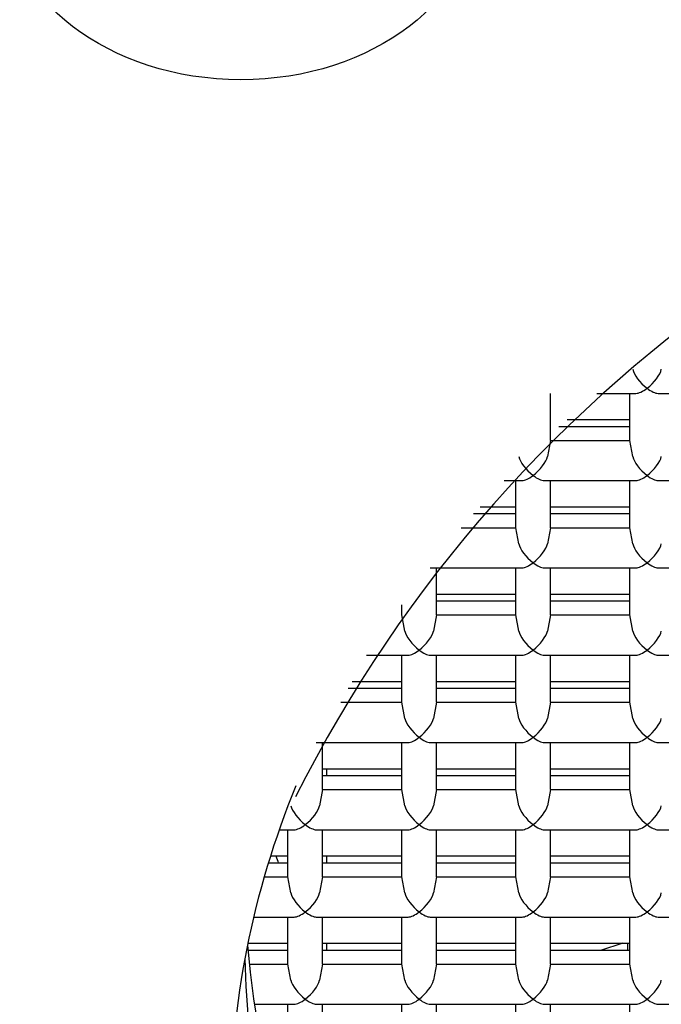
# Model space of a CAD drawing. Units: millimetres. Extents: x -18 to 424, y -18 to 679.
# Drawn here: x 144 to 148, y 599 to 606 of the extents above; entities that cross this region are included whole.
import ezdxf

# ---------------------------------------------------------------- set-up
doc = ezdxf.new("R2010")
doc.units = ezdxf.units.MM
for name, color, linetype in [('$DDT_AUDIT_GENERATED_(101F)', 7, 'Continuous'), ('$DDT_AUDIT_GENERATED_(24A5)', 7, 'Continuous'), ('$DDT_AUDIT_GENERATED_(3EE)', 7, 'Continuous'), ('$DDT_AUDIT_GENERATED_(622)', 7, 'Continuous'), ('$DDT_AUDIT_GENERATED_(64A)', 7, 'Continuous'), ('$DDT_AUDIT_GENERATED_(83)', 7, 'Continuous'), ('Default', 7, 'Continuous')]:
    doc.layers.add(name, color=color, linetype=linetype)

# ---------------------------------------------------------------- blocks, each defined once
blk = doc.blocks.new('SE1')
at = {"layer": '$DDT_AUDIT_GENERATED_(101F)', "color": 7, "linetype": 'Continuous'}
for p, q in [((147.6912, 603.3033), (147.6912, 603.6296)), ((148.014, 603.6296), (148.2846, 603.6296)), ((148.2412, 603.3033), (148.2412, 603.6296)), ((148.4378, 603.6296), (149.0746, 603.6296)), ((148.2412, 603.3984), (147.7503, 603.3984)), ((147.8065, 603.4477), (148.2412, 603.4477)), ((147.6912, 603.3033), (147.6702, 603.1913)), ((147.6912, 603.3033), (148.2412, 603.3033)), ((148.2621, 603.1913), (148.2412, 603.3033)), ((147.3695, 603.0244), (147.4946, 603.0244)), ((147.4512, 602.6981), (147.4512, 603.0244)), ((147.6478, 603.0244), (148.2846, 603.0244)), ((147.6912, 602.6981), (147.6912, 603.0244)), ((148.2412, 602.6981), (148.2412, 603.0244)), ((148.4378, 603.0244), (149.0746, 603.0244)), ((147.2035, 602.8425), (147.4512, 602.8425)), ((147.6912, 602.8425), (148.2412, 602.8425)), ((147.4512, 602.7932), (147.1585, 602.7932)), ((148.2412, 602.7932), (147.6912, 602.7932)), ((147.0718, 602.6981), (147.4512, 602.6981)), ((147.4721, 602.5861), (147.4512, 602.6981)), ((147.6912, 602.6981), (147.6702, 602.5861)), ((147.6912, 602.6981), (148.2412, 602.6981)), ((148.2621, 602.5861), (148.2412, 602.6981)), ((146.8578, 602.4192), (147.4946, 602.4192)), ((146.9012, 602.093), (146.9012, 602.4192)), ((147.4512, 602.093), (147.4512, 602.4192)), ((147.6478, 602.4192), (148.2846, 602.4192)), ((147.6912, 602.093), (147.6912, 602.4192)), ((148.2412, 602.093), (148.2412, 602.4192)), ((148.4378, 602.4192), (149.0746, 602.4192)), ((146.9012, 602.2373), (147.4512, 602.2373)), ((147.6912, 602.2373), (148.2412, 602.2373)), ((146.6612, 602.093), (146.6612, 602.164)), ((147.4512, 602.188), (146.9012, 602.188)), ((148.2412, 602.188), (147.6912, 602.188)), ((146.6821, 601.981), (146.6612, 602.093)), ((146.9012, 602.093), (146.8802, 601.981)), ((146.9012, 602.093), (147.4512, 602.093)), ((147.4721, 601.981), (147.4512, 602.093)), ((147.6912, 602.093), (147.6702, 601.981)), ((147.6912, 602.093), (148.2412, 602.093)), ((148.2621, 601.981), (148.2412, 602.093)), ((146.4148, 601.8141), (146.7046, 601.8141)), ((146.6612, 601.4878), (146.6612, 601.8141)), ((146.8578, 601.8141), (147.4946, 601.8141)), ((146.9012, 601.4878), (146.9012, 601.8141)), ((147.4512, 601.4878), (147.4512, 601.8141)), ((147.6478, 601.8141), (148.2846, 601.8141)), ((147.6912, 601.4878), (147.6912, 601.8141)), ((148.2412, 601.4878), (148.2412, 601.8141)), ((148.4378, 601.8141), (149.0746, 601.8141)), ((146.3165, 601.6322), (146.6612, 601.6322)), ((146.9012, 601.6322), (147.4512, 601.6322)), ((147.6912, 601.6322), (148.2412, 601.6322)), ((146.6612, 601.5828), (146.2898, 601.5828)), ((147.4512, 601.5828), (146.9012, 601.5828)), ((148.2412, 601.5828), (147.6912, 601.5828)), ((146.2384, 601.4878), (146.6612, 601.4878)), ((146.6821, 601.3758), (146.6612, 601.4878)), ((146.9012, 601.4878), (146.8802, 601.3758)), ((146.9012, 601.4878), (147.4512, 601.4878)), ((147.4721, 601.3758), (147.4512, 601.4878)), ((147.6912, 601.4878), (147.6702, 601.3758)), ((147.6912, 601.4878), (148.2412, 601.4878)), ((148.2621, 601.3758), (148.2412, 601.4878)), ((146.0678, 601.2089), (146.7046, 601.2089)), ((146.1112, 600.8826), (146.1112, 601.2089)), ((146.6612, 600.8826), (146.6612, 601.2089)), ((146.8578, 601.2089), (147.4946, 601.2089)), ((146.9012, 600.8826), (146.9012, 601.2089)), ((147.4512, 600.8826), (147.4512, 601.2089)), ((147.6478, 601.2089), (148.2846, 601.2089)), ((147.6912, 600.8826), (147.6912, 601.2089)), ((148.2412, 600.8826), (148.2412, 601.2089)), ((148.4378, 601.2089), (149.0746, 601.2089)), ((146.1112, 601.027), (146.6612, 601.027)), ((146.9012, 601.027), (147.4512, 601.027)), ((147.6912, 601.027), (148.2412, 601.027)), ((146.6612, 600.9777), (146.1112, 600.9777)), ((147.4512, 600.9777), (146.9012, 600.9777)), ((148.2412, 600.9777), (147.6912, 600.9777)), ((146.1112, 600.8826), (146.0902, 600.7706)), ((146.1112, 600.8826), (146.6612, 600.8826)), ((146.6821, 600.7706), (146.6612, 600.8826)), ((146.9012, 600.8826), (146.8802, 600.7706)), ((146.9012, 600.8826), (147.4512, 600.8826)), ((147.4721, 600.7706), (147.4512, 600.8826)), ((147.6912, 600.8826), (147.6702, 600.7706)), ((147.6912, 600.8826), (148.2412, 600.8826)), ((148.2621, 600.7706), (148.2412, 600.8826)), ((145.8107, 600.6037), (145.9146, 600.6037)), ((145.8712, 600.2774), (145.8712, 600.6037)), ((146.0678, 600.6037), (146.7046, 600.6037)), ((146.1112, 600.2774), (146.1112, 600.6037)), ((146.6612, 600.2774), (146.6612, 600.6037)), ((146.8578, 600.6037), (147.4946, 600.6037)), ((146.9012, 600.2774), (146.9012, 600.6037)), ((147.4512, 600.2774), (147.4512, 600.6037)), ((147.6478, 600.6037), (148.2846, 600.6037)), ((147.6912, 600.2774), (147.6912, 600.6037)), ((148.2412, 600.2774), (148.2412, 600.6037)), ((148.4378, 600.6037), (149.0746, 600.6037)), ((145.7503, 600.4218), (145.8712, 600.4218)), ((146.1112, 600.4218), (146.6612, 600.4218)), ((146.9012, 600.4218), (147.4512, 600.4218)), ((147.6912, 600.4218), (148.2412, 600.4218)), ((145.8712, 600.3725), (145.735, 600.3725)), ((146.6612, 600.3725), (146.1112, 600.3725)), ((147.4512, 600.3725), (146.9012, 600.3725)), ((148.2412, 600.3725), (147.6912, 600.3725)), ((145.7067, 600.2774), (145.8712, 600.2774)), ((145.8921, 600.1654), (145.8712, 600.2774)), ((146.1112, 600.2774), (146.0902, 600.1654)), ((146.1112, 600.2774), (146.6612, 600.2774)), ((146.6821, 600.1654), (146.6612, 600.2774)), ((146.9012, 600.2774), (146.8802, 600.1654)), ((146.9012, 600.2774), (147.4512, 600.2774)), ((147.4721, 600.1654), (147.4512, 600.2774)), ((147.6912, 600.2774), (147.6702, 600.1654)), ((147.6912, 600.2774), (148.2412, 600.2774)), ((148.2621, 600.1654), (148.2412, 600.2774)), ((145.6333, 599.9985), (145.9146, 599.9985)), ((145.8712, 599.6723), (145.8712, 599.9985)), ((146.0678, 599.9985), (146.7046, 599.9985)), ((146.1112, 599.6723), (146.1112, 599.9985)), ((146.6612, 599.6723), (146.6612, 599.9985)), ((146.8578, 599.9985), (147.4946, 599.9985)), ((146.9012, 599.6723), (146.9012, 599.9985)), ((147.4512, 599.6723), (147.4512, 599.9985)), ((147.6478, 599.9985), (148.2846, 599.9985)), ((147.6912, 599.6723), (147.6912, 599.9985)), ((148.2412, 599.6723), (148.2412, 599.9985)), ((148.4378, 599.9985), (149.0746, 599.9985)), ((145.593, 599.8166), (145.8712, 599.8166)), ((145.8712, 599.7673), (145.5935, 599.7673)), ((146.1112, 599.8166), (146.6612, 599.8166)), ((146.6612, 599.7673), (146.1112, 599.7673)), ((146.9012, 599.8166), (147.4512, 599.8166)), ((147.4512, 599.7673), (146.9012, 599.7673)), ((147.6912, 599.8166), (148.2412, 599.8166)), ((148.2412, 599.7673), (147.6912, 599.7673)), ((145.6026, 599.6723), (145.8712, 599.6723)), ((145.8921, 599.5603), (145.8712, 599.6723)), ((146.1112, 599.6723), (146.0902, 599.5603)), ((146.1112, 599.6723), (146.6612, 599.6723)), ((146.6821, 599.5603), (146.6612, 599.6723)), ((146.9012, 599.6723), (146.8802, 599.5603)), ((146.9012, 599.6723), (147.4512, 599.6723)), ((147.4721, 599.5603), (147.4512, 599.6723)), ((147.6912, 599.6723), (147.6702, 599.5603)), ((147.6912, 599.6723), (148.2412, 599.6723)), ((148.2621, 599.5603), (148.2412, 599.6723)), ((145.6385, 599.3934), (145.9146, 599.3934)), ((145.8712, 599.0671), (145.8712, 599.3934)), ((146.0678, 599.3934), (146.7046, 599.3934)), ((146.1112, 599.0671), (146.1112, 599.3934)), ((146.6612, 599.0671), (146.6612, 599.3934)), ((146.8578, 599.3934), (147.4946, 599.3934)), ((146.9012, 599.0671), (146.9012, 599.3934)), ((147.4512, 599.0671), (147.4512, 599.3934)), ((147.6478, 599.3934), (148.2846, 599.3934)), ((147.6912, 599.0671), (147.6912, 599.3934)), ((148.2412, 599.0671), (148.2412, 599.3934)), ((148.4378, 599.3934), (149.0746, 599.3934))]:
    blk.add_line(p, q, dxfattribs=at)
for centre, major_axis, start_param, end_param in [((148.3612, 603.7296), (0.094, -0.094), 3.630285, 5.061455), ((148.3612, 603.7296), (0.094, 0.094), 4.363323, 5.794493), ((148.3612, 603.7296), (0.094, 0.094), 3.490659, 4.363323), ((148.3612, 603.7296), (-0.094, 0.094), 1.919862, 2.792527), ((147.5712, 603.1244), (0.094, -0.094), 3.630285, 5.061455), ((147.5712, 603.1244), (0.094, 0.094), 4.363323, 5.794493), ((148.3612, 603.1244), (0.094, -0.094), 3.630285, 5.061455), ((148.3612, 603.1244), (0.094, 0.094), 4.363323, 5.794493), ((147.5712, 603.1244), (0.094, 0.094), 3.490659, 4.363323), ((147.5712, 603.1244), (-0.094, 0.094), 1.919862, 2.792527), ((148.3612, 603.1244), (0.094, 0.094), 3.490659, 4.363323), ((148.3612, 603.1244), (-0.094, 0.094), 1.919862, 2.792527), ((147.5712, 602.5192), (0.094, -0.094), 3.630285, 5.061455), ((147.5712, 602.5192), (0.094, 0.094), 4.363323, 5.794493), ((148.3612, 602.5192), (0.094, -0.094), 3.630285, 5.061455), ((148.3612, 602.5192), (0.094, 0.094), 4.363323, 5.794493), ((147.5712, 602.5192), (0.094, 0.094), 3.490659, 4.363323), ((147.5712, 602.5192), (-0.094, 0.094), 1.919862, 2.792527), ((148.3612, 602.5192), (0.094, 0.094), 3.490659, 4.363323), ((148.3612, 602.5192), (-0.094, 0.094), 1.919862, 2.792527), ((146.7812, 601.9141), (0.094, -0.094), 3.630285, 5.061455), ((146.7812, 601.9141), (0.094, 0.094), 4.363323, 5.794493), ((147.5712, 601.9141), (0.094, -0.094), 3.630285, 5.061455), ((147.5712, 601.9141), (0.094, 0.094), 4.363323, 5.794493), ((148.3612, 601.9141), (0.094, -0.094), 3.630285, 5.061455), ((148.3612, 601.9141), (0.094, 0.094), 4.363323, 5.794493), ((146.7812, 601.9141), (0.094, 0.094), 3.490659, 4.363323), ((146.7812, 601.9141), (-0.094, 0.094), 1.919862, 2.792527), ((147.5712, 601.9141), (0.094, 0.094), 3.490659, 4.363323), ((147.5712, 601.9141), (-0.094, 0.094), 1.919862, 2.792527), ((148.3612, 601.9141), (0.094, 0.094), 3.490659, 4.363323), ((148.3612, 601.9141), (-0.094, 0.094), 1.919862, 2.792527), ((146.7812, 601.3089), (0.094, -0.094), 3.630285, 5.061455), ((146.7812, 601.3089), (0.094, 0.094), 4.363323, 5.794493), ((147.5712, 601.3089), (0.094, -0.094), 3.630285, 5.061455), ((147.5712, 601.3089), (0.094, 0.094), 4.363323, 5.794493), ((148.3612, 601.3089), (0.094, -0.094), 3.630285, 5.061455), ((148.3612, 601.3089), (0.094, 0.094), 4.363323, 5.794493), ((146.7812, 601.3089), (0.094, 0.094), 3.490659, 4.363323), ((146.7812, 601.3089), (-0.094, 0.094), 1.919862, 2.792527), ((147.5712, 601.3089), (0.094, 0.094), 3.490659, 4.363323), ((147.5712, 601.3089), (-0.094, 0.094), 1.919862, 2.792527), ((148.3612, 601.3089), (0.094, 0.094), 3.490659, 4.363323), ((148.3612, 601.3089), (-0.094, 0.094), 1.919862, 2.792527), ((145.9912, 600.7037), (0.094, -0.094), 3.630285, 5.061455), ((145.9912, 600.7037), (0.094, 0.094), 4.363323, 5.794493), ((146.7812, 600.7037), (0.094, -0.094), 3.630285, 5.061455), ((146.7812, 600.7037), (0.094, 0.094), 4.363323, 5.794493), ((147.5712, 600.7037), (0.094, -0.094), 3.630285, 5.061455), ((147.5712, 600.7037), (0.094, 0.094), 4.363323, 5.794493), ((148.3612, 600.7037), (0.094, -0.094), 3.630285, 5.061455), ((148.3612, 600.7037), (0.094, 0.094), 4.363323, 5.794493), ((145.9912, 600.7037), (0.094, 0.094), 3.490659, 4.363323), ((145.9912, 600.7037), (-0.094, 0.094), 1.919862, 2.792527), ((146.7812, 600.7037), (0.094, 0.094), 3.490659, 4.363323), ((146.7812, 600.7037), (-0.094, 0.094), 1.919862, 2.792527), ((147.5712, 600.7037), (0.094, 0.094), 3.490659, 4.363323), ((147.5712, 600.7037), (-0.094, 0.094), 1.919862, 2.792527), ((148.3612, 600.7037), (0.094, 0.094), 3.490659, 4.363323), ((148.3612, 600.7037), (-0.094, 0.094), 1.919862, 2.792527), ((145.9912, 600.0985), (0.094, -0.094), 3.630285, 5.061455), ((145.9912, 600.0985), (0.094, 0.094), 4.363323, 5.794493), ((146.7812, 600.0985), (0.094, -0.094), 3.630285, 5.061455), ((146.7812, 600.0985), (0.094, 0.094), 4.363323, 5.794493), ((147.5712, 600.0985), (0.094, -0.094), 3.630285, 5.061455), ((147.5712, 600.0985), (0.094, 0.094), 4.363323, 5.794493), ((148.3612, 600.0985), (0.094, -0.094), 3.630285, 5.061455), ((148.3612, 600.0985), (0.094, 0.094), 4.363323, 5.794493), ((145.9912, 600.0985), (0.094, 0.094), 3.490659, 4.363323), ((145.9912, 600.0985), (-0.094, 0.094), 1.919862, 2.792527), ((146.7812, 600.0985), (0.094, 0.094), 3.490659, 4.363323), ((146.7812, 600.0985), (-0.094, 0.094), 1.919862, 2.792527), ((147.5712, 600.0985), (0.094, 0.094), 3.490659, 4.363323), ((147.5712, 600.0985), (-0.094, 0.094), 1.919862, 2.792527), ((148.3612, 600.0985), (0.094, 0.094), 3.490659, 4.363323), ((148.3612, 600.0985), (-0.094, 0.094), 1.919862, 2.792527), ((145.9912, 599.4934), (0.094, -0.094), 3.630285, 5.061455), ((145.9912, 599.4934), (0.094, 0.094), 4.363323, 5.794493), ((146.7812, 599.4934), (0.094, -0.094), 3.630285, 5.061455), ((146.7812, 599.4934), (0.094, 0.094), 4.363323, 5.794493), ((147.5712, 599.4934), (0.094, -0.094), 3.630285, 5.061455), ((147.5712, 599.4934), (0.094, 0.094), 4.363323, 5.794493), ((148.3612, 599.4934), (0.094, -0.094), 3.630285, 5.061455), ((148.3612, 599.4934), (0.094, 0.094), 4.363323, 5.794493), ((145.9912, 599.4934), (0.094, 0.094), 3.490659, 4.363323), ((145.9912, 599.4934), (-0.094, 0.094), 1.919862, 2.792527), ((146.7812, 599.4934), (0.094, 0.094), 3.490659, 4.363323), ((146.7812, 599.4934), (-0.094, 0.094), 1.919862, 2.792527), ((147.5712, 599.4934), (0.094, 0.094), 3.490659, 4.363323), ((147.5712, 599.4934), (-0.094, 0.094), 1.919862, 2.792527), ((148.3612, 599.4934), (0.094, 0.094), 3.490659, 4.363323), ((148.3612, 599.4934), (-0.094, 0.094), 1.919862, 2.792527)]:
    blk.add_ellipse(centre, major_axis=major_axis, ratio=0.36397, start_param=start_param, end_param=end_param, dxfattribs=at)
at = {"layer": '$DDT_AUDIT_GENERATED_(24A5)', "color": 7, "linetype": 'Continuous'}
for p, q in [((146.1396, 601.027), (146.1396, 600.9777)), ((146.1396, 600.4218), (146.1396, 600.3725)), ((146.1396, 599.8166), (146.1396, 599.7673)), ((148.1929, 599.8166), (148.0374, 599.7673)), ((148.2255, 599.8166), (148.2255, 599.7673))]:
    blk.add_line(p, q, dxfattribs=at)
blk.add_ellipse((155.4712, 602.3334), major_axis=(-10, 0), ratio=0.766044, start_param=0.252201, end_param=0.258857, dxfattribs=at)
at = {"layer": '$DDT_AUDIT_GENERATED_(3EE)', "color": 7, "linetype": 'Continuous'}
for centre, major_axis, start_param, end_param in [((155.4712, 606.6439), (78.348, 0), -0.211716, 3.353309), ((155.4712, 602.3425), (-30.95, 0), 2.515977, 6.283185)]:
    blk.add_ellipse(centre, major_axis=major_axis, ratio=0.766044, start_param=start_param, end_param=end_param, dxfattribs=at)
at = {"layer": '$DDT_AUDIT_GENERATED_(622)', "color": 7, "linetype": 'Continuous'}
for centre, major_axis, start_param, end_param in [((155.4712, 600.0625), (20.588, 0), 0, 4.001283), ((155.4712, 600.6001), (-20.5734, 0), 3.162396, 6.262382)]:
    blk.add_ellipse(centre, major_axis=major_axis, ratio=0.766044, start_param=start_param, end_param=end_param, dxfattribs=at)
blk.add_open_spline([(124.8328, 602.0042), (124.8357, 601.7692), (124.846, 601.1105), (124.9507, 599.8875), (125.1871, 598.4401), (125.5412, 596.9939), (126.0087, 595.5711), (126.5888, 594.1724), (127.2792, 592.8042), (128.0775, 591.4715), (128.9807, 590.1794), (129.9857, 588.9329), (131.0885, 587.7368), (132.285, 586.5959), (133.5706, 585.5145), (134.9402, 584.497), (136.3886, 583.5473), (137.9101, 582.669), (139.4988, 581.8654), (141.1486, 581.1397), (142.853, 580.4945), (144.6054, 579.9322), (146.3993, 579.455), (148.2276, 579.0646), (150.0835, 578.7624), (151.9599, 578.5495), (153.8497, 578.4267), (155.7456, 578.3945), (157.6406, 578.453), (159.5275, 578.6019), (161.399, 578.8408), (163.2482, 579.1688), (165.068, 579.5848), (166.8514, 580.0871), (168.5917, 580.6742), (170.2823, 581.3437), (171.9165, 582.0933), (173.4882, 582.9203), (174.9911, 583.8216), (176.4195, 584.7938), (177.7677, 585.8333), (179.0303, 586.9361), (180.2023, 588.0979), (181.2792, 589.3143), (182.2565, 590.5803), (183.1305, 591.8913), (183.8974, 593.2408), (184.5561, 594.6272), (185.0969, 596.0314), (185.5076, 597.3741), (185.669, 598.1628), (185.7487, 598.5613)], degree=3, knots=[0, 0, 0, 0, 0.008956, 0.029479, 0.050006, 0.070542, 0.091096, 0.111674, 0.132279, 0.152914, 0.173581, 0.194277, 0.215, 0.235748, 0.256516, 0.277301, 0.2981, 0.318909, 0.339726, 0.360547, 0.381373, 0.4022, 0.423028, 0.443857, 0.464686, 0.485515, 0.506344, 0.527174, 0.548005, 0.568837, 0.58967, 0.610505, 0.631341, 0.65218, 0.67302, 0.693862, 0.714705, 0.735547, 0.756387, 0.777222, 0.798051, 0.81887, 0.839676, 0.860464, 0.88123, 0.901971, 0.922683, 0.943363, 0.96401, 0.984624, 1, 1, 1, 1], dxfattribs=at)
at = {"layer": '$DDT_AUDIT_GENERATED_(64A)', "color": 7, "linetype": 'Continuous'}
blk.add_arc((154.4243, 596.5617), 9.5123, 94.55957, 153.32847, dxfattribs=at)
blk.add_ellipse((145.545, 607.068), major_axis=(1.65, 0), ratio=0.766044, dxfattribs=at)
for centre, major_axis, start_param, end_param in [((155.4712, 598.6246), (-10, 0), 5.980501, 6.283185), ((155.4712, 600.2765), (-9.9, 0), 0.062336, 3.079257), ((155.4712, 599.8265), (-9.9, 0), 0.015182, 3.126411)]:
    blk.add_ellipse(centre, major_axis=major_axis, ratio=0.766044, start_param=start_param, end_param=end_param, dxfattribs=at)
blk.add_open_spline([(135.3462, 599.8605), (135.3495, 599.6172), (135.3601, 599.0374), (135.4686, 597.9942), (135.7064, 596.8177), (136.0601, 595.6494), (136.526, 594.5085), (137.102, 593.3978), (137.785, 592.3246), (138.5714, 591.2948), (139.4568, 590.3146), (140.4362, 589.3898), (141.5037, 588.526), (142.6532, 587.7284), (143.8777, 587.0017), (145.17, 586.3502), (146.5223, 585.7776), (147.9267, 585.2872), (149.3749, 584.8819), (150.8585, 584.5638), (152.3687, 584.3346), (153.897, 584.1958), (155.4344, 584.1479), (156.9722, 584.1914), (158.5015, 584.326), (160.0136, 584.551), (161.4996, 584.8652), (162.9511, 585.267), (164.3595, 585.7543), (165.7168, 586.3245), (167.0148, 586.9744), (168.2459, 587.7005), (169.4026, 588.4989), (170.4778, 589.3648), (171.465, 590.2933), (172.358, 591.2789), (173.1512, 592.3155), (173.8399, 593.3965), (174.42, 594.5156), (174.8878, 595.6647), (175.2422, 596.8399), (175.4763, 598.022), (175.5941, 599.1092), (175.5868, 599.7279), (175.582, 600.0172)], degree=3, knots=[0, 0, 0, 0, 0.013225, 0.037111, 0.061005, 0.084922, 0.108881, 0.132895, 0.156972, 0.181114, 0.205317, 0.229575, 0.253878, 0.278218, 0.302585, 0.326971, 0.351371, 0.375779, 0.400192, 0.424606, 0.449022, 0.473439, 0.497857, 0.522278, 0.546701, 0.571128, 0.59556, 0.619996, 0.644437, 0.668881, 0.693327, 0.71777, 0.742204, 0.766624, 0.79102, 0.815382, 0.839699, 0.86396, 0.888158, 0.912285, 0.936343, 0.960336, 0.984277, 1, 1, 1, 1], dxfattribs=at)
at = {"layer": '$DDT_AUDIT_GENERATED_(83)', "color": 7, "linetype": 'Continuous'}
for start_param, end_param in [(1.593576, 6.283185), (0, 1.548371)]:
    blk.add_ellipse((155.4712, 606.4516), major_axis=(-79.0989, 0), ratio=0.766044, start_param=start_param, end_param=end_param, dxfattribs=at)

msp = doc.modelspace()

# ---------------------------------------------------------------- block references
at = {"layer": 'Default'}
msp.add_blockref('SE1', (0, 0), dxfattribs=at)

doc.saveas('drawing.dxf')
